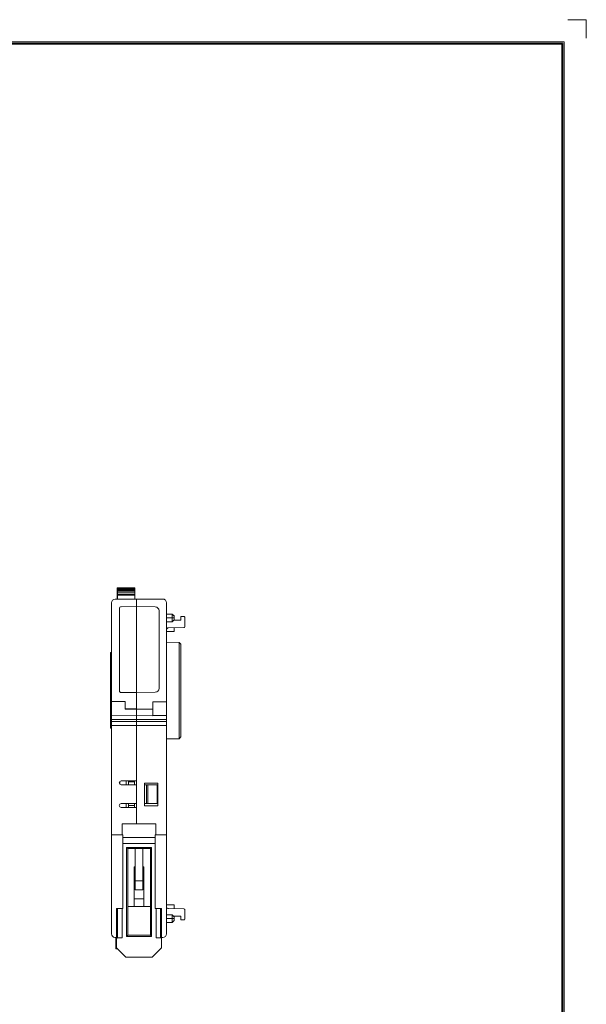
# Model space of a CAD drawing. Units: millimetres. Extents: x -27 to 564, y -106 to 905.
# Drawn here: x 414 to 564, y 49 to 310 of the extents above; entities that cross this region are included whole.
import ezdxf

# ---------------------------------------------------------------- set-up
doc = ezdxf.new("R2010")
doc.units = ezdxf.units.MM
doc.header["$LTSCALE"] = 23.1
doc.header["$MEASUREMENT"] = 0
doc.layers.get('0').update_dxf_attribs({"lineweight": 18})
doc.layers.add('细实线层', color=7, linetype='Continuous', lineweight=18)

msp = doc.modelspace()

# ---------------------------------------------------------------- linework, layer by layer
at = {"lineweight": 15}
for p, q in [((439.95, 158.42), (439.93, 158.16)), ((439.93, 157.86), (439.93, 157.32)), ((439.93, 157.02), (439.93, 156.02)), ((439.96, 158.42), (439.95, 158.42)), ((439.98, 158.72), (439.97, 158.72)), ((440.01, 159.02), (439.98, 159.02)), ((444.61, 159.02), (440.01, 159.02)), ((440.03, 158.72), (440.02, 158.72)), ((444.63, 158.72), (440.03, 158.72)), ((440.05, 158.42), (440.03, 158.42)), ((440.07, 158.16), (440.05, 158.42)), ((444.65, 158.42), (440.05, 158.42)), ((440.07, 158.16), (444.67, 158.16)), ((440.07, 158.16), (444.67, 158.16)), ((440.07, 157.32), (440.07, 157.86)), ((440.07, 157.86), (444.67, 157.86)), ((440.07, 157.86), (444.67, 157.86)), ((444.67, 157.32), (440.07, 157.32)), ((444.67, 157.32), (440.07, 157.32)), ((440.07, 157.02), (440.07, 156.02)), ((444.67, 157.02), (440.07, 157.02)), ((444.65, 158.42), (444.67, 158.16)), ((444.67, 157.86), (444.67, 157.32)), ((444.67, 156.02), (444.67, 157.02)), ((438.44, 155), (438.44, 128.86)), ((445.04, 156), (439.44, 156)), ((440.07, 156.02), (439.93, 156.02)), ((440.07, 156.02), (444.67, 156.02)), ((441.04, 153.97), (445.04, 154)), ((445.04, 156.01), (445.04, 156.02)), ((452.04, 156.02), (445.04, 156.02)), ((445.04, 154), (445.04, 156)), ((445.04, 154), (445.04, 156)), ((452.04, 156), (445.04, 156)), ((445.04, 154), (445.04, 131.2)), ((445.04, 154), (450.06, 153.92)), ((447.59, 156.02), (447.59, 156.03)), ((447.59, 156.01), (447.59, 156.01)), ((451.04, 156.02), (451.04, 156.03)), ((451.04, 156.01), (451.04, 156.01)), ((453.04, 155), (453.04, 128.8)), ((440.54, 131.74), (440.54, 153.47)), ((451.04, 152.92), (451.04, 132.29)), ((454.54, 152.03), (453.04, 152.03)), ((454.54, 152.01), (453.04, 152.01)), ((454.54, 152.01), (454.54, 152.03)), ((454.54, 152.03), (455.04, 151.53)), ((454.54, 151.01), (454.54, 152.01)), ((454.54, 152.01), (455.04, 151.51)), ((455.04, 151.51), (455.04, 151.53)), ((455.04, 151.01), (455.04, 151.51)), ((456.84, 151.39), (457.64, 151.39)), ((456.84, 151.39), (456.84, 150.39)), ((453.04, 151.01), (454.54, 151.01)), ((453.04, 151.01), (454.54, 151.01)), ((454.54, 150.01), (453.04, 150.01)), ((454.54, 150.01), (454.54, 151.01)), ((455.04, 151.01), (454.54, 151.01)), ((455.04, 151.01), (454.54, 151.01)), ((454.54, 150.01), (455.04, 150.51)), ((456.84, 150.39), (454.92, 150.39)), ((455.04, 150.51), (455.04, 151.01)), ((457.84, 148.63), (457.84, 151.19)), ((453.04, 147.39), (455.04, 147.41)), ((457.64, 148.43), (453.54, 148.39)), ((455.04, 147.41), (455.04, 148.41)), ((456.34, 144.53), (453.04, 144.56)), ((456.84, 144.03), (456.34, 144.53)), ((456.34, 144.53), (456.34, 118.99)), ((456.84, 144.03), (456.84, 119.49)), ((438.16, 141.81), (438.44, 141.81)), ((438.16, 141.81), (438.16, 141.21)), ((438.16, 141.21), (438.44, 141.21)), ((438.16, 141.21), (438.16, 122.41)), ((445.04, 131.2), (441.04, 131.24)), ((450.06, 131.29), (445.04, 131.2)), ((445.04, 126.9), (445.04, 131.2)), ((445.04, 126.8), (445.04, 131.2)), ((438.44, 128.86), (438.44, 125.22)), ((442.04, 128.83), (438.44, 128.86)), ((442.04, 128.83), (442.04, 126.9)), ((453.04, 128.8), (449.44, 128.8)), ((449.44, 128.8), (449.44, 126.8)), ((453.04, 128.8), (453.04, 125.12)), ((442.04, 126.9), (445.04, 126.9)), ((442.04, 126.8), (442.04, 126.9)), ((442.04, 126.9), (445.04, 126.9)), ((442.04, 126.8), (445.04, 126.8)), ((445.04, 125.12), (445.04, 126.8)), ((449.44, 126.8), (445.04, 126.8)), ((449.44, 125.05), (449.44, 126.8)), ((445.04, 125.12), (438.44, 125.22)), ((438.44, 125.22), (438.44, 124.08)), ((445.04, 124.08), (438.44, 124.08)), ((438.44, 124.08), (438.44, 123.81)), ((445.04, 124.08), (438.44, 124.08)), ((438.44, 123.81), (438.44, 123.55)), ((445.04, 123.55), (438.44, 123.55)), ((438.44, 123.55), (438.44, 122.5)), ((445.04, 123.55), (438.44, 123.55)), ((445.04, 124.08), (445.04, 125.12)), ((449.44, 125.05), (445.04, 125.11)), ((445.04, 123.81), (445.04, 124.08)), ((453.04, 124.08), (445.04, 124.08)), ((453.04, 124.08), (445.04, 124.08)), ((445.04, 123.55), (445.04, 123.81)), ((445.04, 122.5), (445.04, 123.55)), ((453.04, 123.55), (445.04, 123.55)), ((453.04, 123.55), (445.04, 123.55)), ((453.04, 125.12), (449.44, 125.12)), ((453.04, 125.12), (453.04, 124.08)), ((453.04, 124.08), (453.04, 123.81)), ((453.04, 123.81), (453.04, 123.55)), ((453.04, 123.55), (453.04, 122.5)), ((438.16, 122.41), (438.44, 122.41)), ((438.16, 122.41), (438.16, 121.81)), ((438.16, 121.81), (438.44, 121.81)), ((445.04, 122.5), (438.44, 122.5)), ((438.44, 122.5), (438.44, 93.5)), ((445.04, 107.79), (445.04, 122.5)), ((453.04, 122.5), (445.04, 122.5)), ((453.04, 122.5), (453.04, 93.5)), ((453.04, 118.96), (456.34, 118.99)), ((456.84, 119.49), (456.34, 118.99)), ((440.64, 106.95), (440.64, 107.64)), ((441, 107.79), (445.04, 107.79)), ((442.34, 106.79), (442.34, 107.79)), ((442.96, 107.55), (442.96, 107.79)), ((442.96, 106.79), (442.96, 107.55)), ((442.96, 107.55), (444.56, 107.55)), ((442.96, 107.55), (444.56, 107.55)), ((444.56, 107.79), (444.56, 107.55)), ((444.56, 107.55), (444.56, 106.79)), ((445.04, 106.79), (445.04, 107.79)), ((447.23, 101.2), (447.23, 107.2)), ((447.23, 107.2), (450.73, 107.2)), ((450.73, 107.2), (450.73, 101.2)), ((445.04, 106.79), (441, 106.79)), ((445.04, 101.79), (445.04, 106.79)), ((447.23, 106.8), (447.74, 106.8)), ((447.74, 101.8), (447.74, 106.8)), ((447.94, 106.8), (448.05, 106.8)), ((448.05, 106.8), (450.58, 106.8)), ((448.05, 101.8), (448.05, 106.8)), ((448.05, 101.8), (448.05, 106.8)), ((450.58, 101.8), (450.58, 106.8)), ((441, 101.79), (445.04, 101.79)), ((442.34, 100.79), (442.34, 101.79)), ((442.96, 101.25), (442.96, 101.79)), ((444.56, 101.79), (444.56, 101.25)), ((445.04, 100.79), (445.04, 101.79)), ((447.74, 101.8), (447.23, 101.8)), ((447.94, 101.8), (447.74, 101.8)), ((448.05, 101.8), (447.94, 101.8)), ((450.58, 101.8), (448.05, 101.8)), ((441, 100.79), (445.04, 100.79)), ((442.96, 100.79), (442.96, 101.25)), ((442.96, 101.25), (444.56, 101.25)), ((442.96, 101.25), (444.56, 101.25)), ((444.56, 101.25), (444.56, 100.79)), ((445.04, 96.4), (445.04, 100.79)), ((450.73, 101.2), (447.23, 101.2)), ((441.24, 93.5), (441.24, 96.4)), ((441.24, 96.4), (441.24, 93.5)), ((441.24, 96.4), (450.24, 96.4)), ((450.24, 93.5), (450.24, 96.4)), ((438.44, 93.5), (438.46, 93.5)), ((438.44, 67.3), (438.44, 93.5)), ((441.46, 93.5), (438.46, 93.5)), ((438.46, 93.5), (438.46, 67.3)), ((441.46, 74), (441.46, 93.5)), ((450.04, 92.84), (441.46, 92.84)), ((450.04, 92.84), (441.46, 92.84)), ((450.04, 74), (450.04, 93.5)), ((450.04, 93.5), (453.04, 93.5)), ((453.04, 93.5), (453.04, 67.3)), ((441.46, 91.24), (450.04, 91.24)), ((441.46, 91.24), (450.04, 91.24)), ((442.45, 66.6), (442.45, 90.2)), ((442.45, 90.2), (449.05, 90.2)), ((442.45, 90.2), (442.74, 89.9)), ((442.45, 66.6), (442.45, 90.2)), ((442.45, 90.2), (449.05, 90.2)), ((442.74, 89.9), (442.74, 66.9)), ((448.74, 89.9), (442.74, 89.9)), ((449.05, 90.2), (448.74, 89.9)), ((448.74, 89.9), (448.74, 66.9)), ((449.05, 66.6), (449.05, 90.2)), ((449.05, 66.6), (449.05, 90.2)), ((444.44, 85.01), (444.44, 74.5)), ((444.74, 85.01), (444.44, 85.01)), ((447.04, 85.01), (446.74, 85.01)), ((447.04, 74.5), (447.04, 85.01)), ((444.73, 81.09), (444.44, 81.09)), ((444.56, 81.09), (444.56, 80.59)), ((444.73, 78.9), (444.73, 81.3)), ((444.73, 81.3), (446.73, 81.3)), ((446.73, 81.3), (446.73, 78.9)), ((447.04, 81.09), (446.73, 81.09)), ((444.44, 80.59), (444.73, 80.59)), ((444.72, 79.53), (444.72, 79.91)), ((444.72, 79.41), (444.72, 79.53)), ((444.73, 78.91), (444.73, 78.9)), ((444.73, 78.9), (446.73, 78.9)), ((446.73, 80.59), (447.04, 80.59)), ((447.04, 76.51), (444.44, 76.51)), ((439.76, 66.3), (439.76, 74)), ((439.76, 74), (441.46, 74)), ((440.05, 66.2), (440.05, 74)), ((440.05, 66.2), (440.05, 74)), ((441.24, 66.2), (441.24, 74)), ((441.25, 66.2), (441.25, 74)), ((442.74, 74.5), (448.74, 74.5)), ((448.74, 74.5), (448.74, 66.9)), ((450.04, 74), (451.74, 74)), ((450.25, 66.2), (450.25, 74)), ((451.43, 74), (451.43, 66.2)), ((451.43, 74), (451.43, 66.2)), ((451.73, 74), (451.73, 65.97)), ((451.74, 74), (451.74, 66.3)), ((455.04, 74.93), (453.04, 74.95)), ((457.64, 73.91), (453.54, 73.95)), ((455.04, 73.93), (455.04, 74.93)), ((457.84, 71.15), (457.84, 73.71)), ((451.74, 73.01), (451.73, 73.01)), ((454.54, 72.31), (453.04, 72.31)), ((453.04, 71.31), (454.54, 71.31)), ((453.04, 71.31), (454.54, 71.31)), ((454.54, 71.31), (454.54, 72.31)), ((454.54, 72.31), (455.04, 71.81)), ((454.54, 70.31), (454.54, 71.31)), ((455.04, 71.31), (454.54, 71.31)), ((455.04, 71.31), (454.54, 71.31)), ((454.54, 70.31), (455.04, 70.81)), ((454.9, 71.95), (456.84, 71.95)), ((454.92, 71.95), (455.04, 71.83)), ((455.04, 71.81), (455.04, 71.83)), ((455.04, 71.31), (455.04, 71.81)), ((455.04, 70.81), (455.04, 71.31)), ((456.84, 70.95), (456.84, 71.95)), ((457.64, 70.95), (456.84, 70.95)), ((454.54, 70.31), (453.04, 70.31)), ((438.44, 67.3), (438.46, 67.3)), ((438.44, 67.3), (438.46, 67.3)), ((439.46, 66.3), (439.76, 66.3)), ((439.58, 66.3), (439.58, 65.33)), ((439.71, 66.3), (439.71, 65.32)), ((439.71, 65.32), (439.74, 65.32)), ((439.74, 66.3), (439.74, 63.72)), ((439.75, 66.3), (439.75, 65.9)), ((439.76, 65.9), (439.75, 65.9)), ((439.76, 65.9), (439.75, 65.9)), ((439.76, 63.72), (439.76, 65.9)), ((440.06, 66.2), (440.05, 66.2)), ((440.06, 66.2), (441.25, 66.2)), ((442.45, 66.6), (449.05, 66.6)), ((442.45, 66.6), (449.05, 66.6)), ((442.74, 66.9), (448.74, 66.9)), ((450.25, 66.2), (451.44, 66.2)), ((451.43, 66.2), (451.44, 66.2)), ((451.73, 66.31), (451.74, 66.31)), ((451.74, 66.3), (452.04, 66.3)), ((451.74, 65.9), (451.74, 63.72)), ((439.58, 65.03), (439.58, 64.48)), ((439.59, 63.93), (439.58, 64.19)), ((439.61, 63.92), (439.59, 63.93)), ((439.63, 63.62), (439.61, 63.62)), ((439.66, 63.32), (439.63, 63.32)), ((439.66, 63.62), (439.68, 63.62)), ((439.66, 63.32), (440.02, 63.32)), ((439.68, 63.92), (439.7, 63.92)), ((439.68, 63.62), (439.76, 63.62)), ((439.7, 63.92), (439.71, 64.18)), ((439.7, 63.92), (439.74, 63.92)), ((439.74, 64.18), (439.71, 64.18)), ((439.74, 64.18), (439.71, 64.18)), ((439.72, 65.02), (439.74, 65.02)), ((439.72, 64.48), (439.72, 65.02)), ((439.72, 65.02), (439.74, 65.02)), ((439.74, 64.48), (439.72, 64.48)), ((439.74, 64.48), (439.72, 64.48)), ((439.74, 63.72), (439.76, 63.72)), ((439.74, 63.72), (439.76, 63.72)), ((439.84, 63.51), (439.83, 63.51)), ((439.83, 63.51), (442.14, 61.19)), ((439.84, 63.51), (439.83, 63.51)), ((442.16, 61.19), (439.84, 63.51)), ((451.65, 63.51), (449.33, 61.19)), ((442.14, 61.19), (442.16, 61.19)), ((442.14, 61.19), (442.16, 61.19)), ((449.12, 61.1), (442.37, 61.1))]:
    msp.add_line(p, q, dxfattribs=at)
for centre, radius, start, end in [((451.66, 157.92), 11.73, 178.8451, 180.2938), ((448.53, 157.25), 8.6, 179.5002, 181.4998), ((448.56, 158.5), 8.6, 178.5002, 180.4998), ((448.58, 158.8), 8.6, 178.5002, 180.4998), ((431.42, 158.8), 8.6, 359.5002, 1.4998), ((431.44, 158.5), 8.6, 359.5002, 1.4998), ((428.34, 157.92), 11.73, 359.7062, 1.1549), ((431.47, 157.25), 8.6, 358.5002, 0.4998), ((436.02, 158.8), 8.6, 359.5002, 1.4998), ((436.04, 158.5), 8.6, 359.5002, 1.4998), ((432.94, 157.92), 11.73, 359.7062, 1.1549), ((436.07, 157.25), 8.6, 358.5002, 0.4998), ((439.44, 155), 1, 90, 180), ((452.04, 155.02), 1, 50.4916, 89.9893), ((452.04, 155), 1, 0, 90), ((441.04, 153.47), 0.5, 90.3293, 180.1493), ((450.04, 152.92), 1, 0, 89.0002), ((457.64, 151.19), 0.2, 360, 90.0002), ((453.54, 147.89), 0.5, 90.5002, 180), ((457.64, 148.63), 0.2, 270.3297, 360), ((441.04, 131.74), 0.5, 179.8671, 269.6115), ((450.04, 132.29), 1, 270.9998, 359.9998), ((441, 107.29), 0.5, 90, 270), ((441, 101.29), 0.5, 90, 270), ((-2199.9, 89.09), 2644.64, 359.80117, 0.01763), ((-3785.95, 90.28), 4230.69, 359.87851, 359.99496), ((-3783.94, 90.28), 4230.68, 359.87851, 359.99496), ((453.54, 74.45), 0.5, 180, 269.5002), ((457.64, 73.71), 0.2, 360, 89.6707), ((457.64, 71.15), 0.2, 270.0002, 360), ((439.44, 67.3), 1, 180.0056, 263.479), ((439.46, 67.3), 1, 180.0004, 263.4899), ((439.46, 67.3), 1, 263.4901, 270.0001), ((448.16, 65.1), 8.58, 178.4989, 180.5007), ((431.11, 65.09), 8.61, 359.501, 1.4985), ((440.05, 65.9), 0.301, 90.0244, 179.7535), ((440.06, 65.9), 0.3, 90.0003, 180.0002), ((403.85, 105.35), 54.69, 314.8895, 315.3333), ((400.11, 17.82), 69.1, 44.912, 45.2645), ((451.43, 65.9), 0.3, 83.4896, 90.0007), ((451.44, 65.9), 0.3, 83.4901, 90.0001), ((451.44, 65.9), 0.3, 359.9998, 83.4899), ((452.04, 67.3), 1, 270, 360), ((451.32, 64.42), 11.75, 179.7067, 181.1542), ((448.22, 63.85), 8.61, 179.501, 181.4985), ((448.24, 63.55), 8.61, 179.501, 181.4985), ((431.08, 63.55), 8.58, 358.4989, 0.5007), ((431.1, 63.85), 8.58, 358.4989, 0.5007), ((428, 64.42), 11.72, 358.8443, 0.2942), ((440.04, 63.72), 0.3, 179.9991, 224.9998), ((440.06, 63.72), 0.3, 179.9991, 224.9998), ((451.44, 63.72), 0.3, 315.0002, 0.0009), ((442.36, 61.4), 0.3, 224.9998, 263.4901), ((442.37, 61.4), 0.3, 224.9998, 263.4901), ((442.37, 61.4), 0.3, 263.4901, 270.0001), ((449.12, 61.4), 0.3, 270.0001, 315.0003)]:
    msp.add_arc(centre, radius, start, end, dxfattribs=at)
msp.add_rational_spline([(447.74, 106.8), (447.74, 106.8), (447.94, 106.8)], [1, 0.707106781187, 1], degree=2, dxfattribs=at)
at = {"layer": '细实线层'}
for p, q in [((564.3, 309.57), (559.41, 309.57)), ((564.3, 309.57), (564.3, 304.67)), ((-21.4, 303.69), (558.43, 303.69)), ((-21.09, 303.38), (558.11, 303.38)), ((-20.78, 303.06), (557.8, 303.06)), ((557.8, 303.06), (557.8, -98.62)), ((558.11, 303.38), (558.11, -98.94)), ((558.43, 303.69), (558.43, -99.25))]:
    msp.add_line(p, q, dxfattribs=at)

doc.saveas('drawing.dxf')
